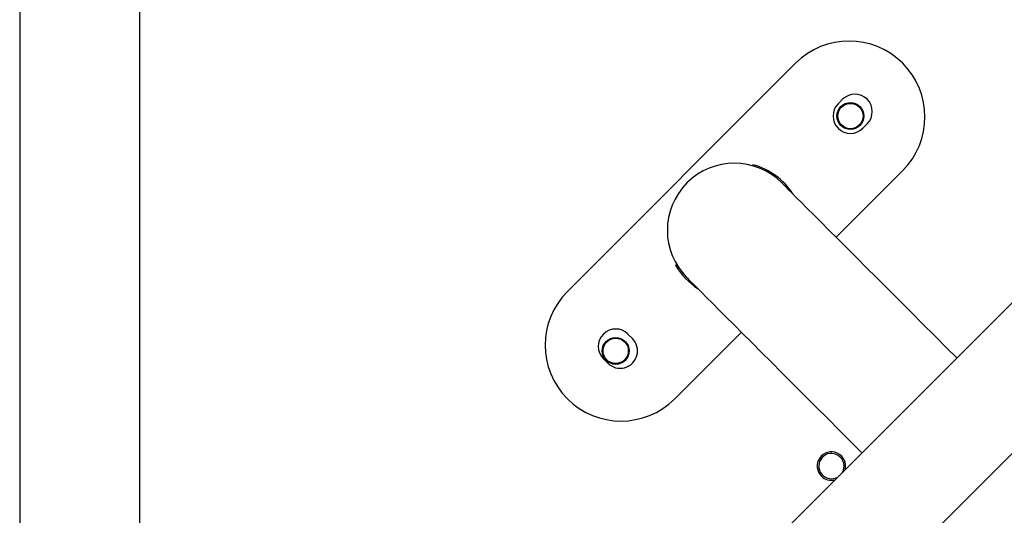
# Model space of a CAD drawing. Units: millimetres. Extents: x -4534 to 4945, y -3372 to 8015.
# Drawn here: x 216 to 527, y 3038 to 3195 of the extents above; entities that cross this region are included whole.
import ezdxf

# ---------------------------------------------------------------- set-up
doc = ezdxf.new("R2010")
doc.units = ezdxf.units.MM
doc.layers.add('Toestel 2D', color=7, linetype='Continuous', lineweight=20)

# ---------------------------------------------------------------- blocks, each defined once
blk = doc.blocks.new('2')
at = {"color": 7, "linetype": 'Continuous', "lineweight": 25}
for p, q in [((-1613.786, 218.083), (-1613.786, 153.883)), ((-1609.986, 153.883), (-1609.986, 218.083)), ((-1606.986, 146.6), (-1535.503, 218.083)), ((-1540.269, 218.083), (-1606.986, 151.366)), ((-1589.251, 183.519), (-1596.463, 176.306)), ((-1587.759, 182.381), (-1587.9, 182.24)), ((-1587.123, 181.462), (-1586.981, 181.603)), ((-1590.607, 180.278), (-1590.598, 180.312)), ((-1587.964, 178.018), (-1585.857, 180.125)), ((-1593.039, 177.131), (-1593.003, 177.152)), ((-1593.069, 172.912), (-1590.962, 175.019)), ((-1594.406, 174.815), (-1594.547, 174.956)), ((-1595.325, 174.179), (-1595.184, 174.037))]:
    blk.add_line(p, q, dxfattribs=at)
at = {"color": 7, "linetype": 'Continuous', "lineweight": 25, "flags": 128}
for points in [[(-1584.149, 174.203), (-1584.458, 174.511), (-1584.846, 174.899), (-1585.229, 175.282), (-1585.605, 175.659), (-1585.973, 176.027), (-1586.331, 176.385), (-1586.678, 176.732), (-1587.012, 177.066), (-1587.332, 177.386), (-1587.636, 177.69), (-1587.923, 177.977), (-1588.192, 178.246), (-1588.441, 178.495), (-1588.67, 178.724), (-1588.878, 178.932), (-1589.064, 179.117), (-1589.226, 179.28), (-1589.364, 179.418), (-1589.479, 179.532), (-1589.568, 179.622), (-1589.632, 179.686), (-1589.671, 179.724), (-1589.683, 179.737)], [(-1592.682, 176.739), (-1592.669, 176.726), (-1592.63, 176.688), (-1592.566, 176.623), (-1592.477, 176.534), (-1592.363, 176.42), (-1592.224, 176.281), (-1592.062, 176.119), (-1591.876, 175.934), (-1591.669, 175.726), (-1591.44, 175.497), (-1591.19, 175.247), (-1590.921, 174.979), (-1590.634, 174.691), (-1590.33, 174.387), (-1590.01, 174.068), (-1589.676, 173.734), (-1589.329, 173.387), (-1588.971, 173.029), (-1588.603, 172.661), (-1588.227, 172.284), (-1587.844, 171.901), (-1587.456, 171.513), (-1587.147, 171.205)]]:
    blk.add_lwpolyline(points, dxfattribs=at)
at = {"color": 7, "linetype": 'Continuous', "lineweight": 25}
for centre, radius in [((-1587.512, 181.851), 0.425), ((-1587.512, 181.851), 0.4), ((-1594.936, 174.426), 0.425), ((-1594.936, 174.426), 0.4)]:
    blk.add_circle(centre, radius, dxfattribs=at)
for centre, radius, start, end in [((-1587.554, 181.822), 2.4, 315, 135), ((-1587.37, 181.992), 0.55, 315, 135), ((-1587.512, 181.851), 0.55, 135, 315), ((-1591.182, 178.238), 2.12, 45, 225), ((-1591.16, 178.216), 2.17, 32.6766, 75), ((-1591.16, 178.216), 2.17, 210, 237.3234), ((-1594.766, 174.609), 2.4, 135, 315), ((-1594.936, 174.568), 0.55, 45, 225), ((-1594.795, 174.426), 0.55, 225, 45), ((-1588.113, 170.784), 0.45, 346.0062, 225), ((-1588.113, 170.785), 0.4, 56.8424, 299.6449), ((-1588.113, 170.785), 0.4, 330.3551, 56.8424), ((-1588.113, 170.784), 0.45, 225, 283.9938), ((-1588.113, 170.785), 0.45, 225, 283.999)]:
    blk.add_arc(centre, radius, start, end, dxfattribs=at)
blk = doc.blocks.new('VPL-03-WD1452')
at = {"layer": 'Toestel 2D', "xscale": 10, "yscale": 10, "zscale": 10}
blk.add_blockref('2', (16353.82, 1345.73), dxfattribs=at)
blk = doc.blocks.new('VPL-18-RC1452')
blk.add_blockref('VPL-03-WD1452', (0, 0))

msp = doc.modelspace()

# ---------------------------------------------------------------- block references
msp.add_blockref('VPL-18-RC1452', (0, 0))

doc.saveas('drawing.dxf')
